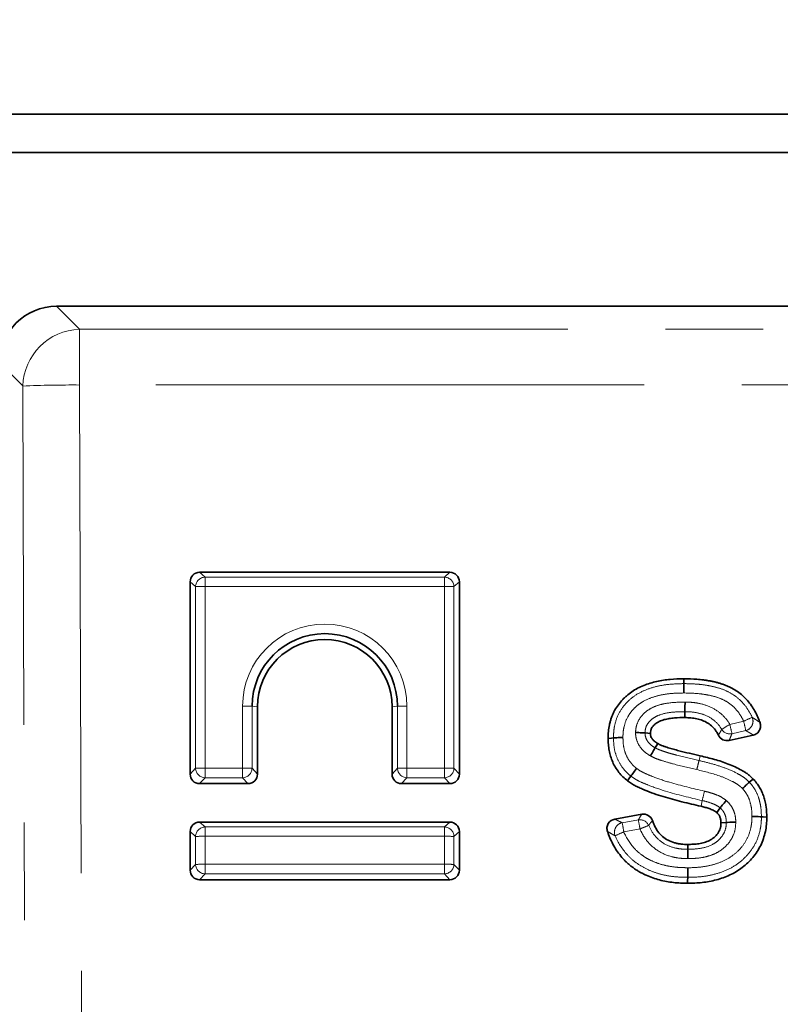
# Model space of a CAD drawing. Units: millimetres. Extents: x 8 to 418, y -69 to 291.
# Drawn here: x 45 to 55, y 232 to 245 of the extents above; entities that cross this region are included whole.
import ezdxf

# ---------------------------------------------------------------- set-up
doc = ezdxf.new("R2010")
doc.units = ezdxf.units.MM
doc.linetypes.add('PHANTOM', pattern=[12.7, 6.35, -1.27, 1.27, -1.27, 1.27, -1.27])
doc.layers.add('FORMAT', color=7, linetype='Continuous')
doc.styles.add('SLDTEXTSTYLE1', font='TXT', dxfattribs={"width": 0.7})
doc.dimstyles.new('SLDDIMSTYLE0', dxfattribs={"dimtxt": 2.90835, "dimasz": 2.90835, "dimexe": 0, "dimexo": 0.0625, "dimgap": 0.727087, "dimtad": 2, "dimdec": 1, "dimlfac": 4, "dimrnd": 1e-09, "dimzin": 12, "dimdsep": 46, "dimtxsty": 'SLDTEXTSTYLE1', "dimsah": 1, "dimcen": 0.09, "dimadec": 0, "dimazin": 3, "dimtfac": 1, "dimtdec": 1, "dimtofl": 0, "dimtmove": 0, "dimatfit": 3, "dimfxl": 1, "dimfrac": 2, "dimtolj": 1, "dimtzin": 12, "dimarcsym": 0})

# ---------------------------------------------------------------- blocks, each defined once
blk = doc.blocks.new('_D')
at = {"layer": 'FORMAT', "transparency": 16777216}
for p, q in [((38.111, 244.056), (38.111, 261.056)), ((288.111, 244.056), (288.111, 261.056)), ((38.111, 260.056), (288.111, 260.056))]:
    blk.add_line(p, q, dxfattribs=at)
for points in [[(38.111, 260.056), (41.02, 259.609), (41.02, 260.503)], [(288.111, 260.056), (285.203, 260.503), (285.203, 259.609)]]:
    blk.add_solid(points, dxfattribs=at)
at = {"layer": 'FORMAT', "transparency": 16777216, "insert": (165.116, 264.149), "char_height": 3.175, "attachment_point": 1, "style": 'SLDTEXTSTYLE1'}
blk.add_mtext('1000', dxfattribs=at)

msp = doc.modelspace()

# ---------------------------------------------------------------- linework, layer by layer
at = {"color": 7, "linetype": 'Continuous', "lineweight": 35}
for p, q in [((38.111, 244.056), (288.111, 244.056)), ((288.111, 243.556), (38.111, 243.556)), ((45.1, 241.556), (93.844, 241.556)), ((50.213, 238.096), (46.959, 238.096)), ((46.836, 237.973), (46.836, 235.47)), ((50.336, 235.47), (50.336, 237.973)), ((47.711, 235.47), (47.711, 236.346)), ((49.461, 236.346), (49.461, 235.47)), ((53.269, 236.283), (53.268, 236.206)), ((52.75, 236.008), (52.82, 236.001)), ((54.157, 235.979), (53.843, 235.909)), ((52.882, 235.813), (52.917, 235.867)), ((46.959, 235.347), (47.588, 235.347)), ((49.584, 235.347), (50.213, 235.347)), ((53.727, 235.031), (53.682, 234.971)), ((52.357, 234.886), (52.708, 234.948)), ((50.213, 234.847), (46.959, 234.847)), ((53.807, 234.843), (53.737, 234.836)), ((46.836, 234.724), (46.836, 234.22)), ((50.336, 234.22), (50.336, 234.724)), ((53.305, 234.492), (53.306, 234.555)), ((46.959, 234.097), (50.213, 234.097))]:
    msp.add_line(p, q, dxfattribs=at)
at = {"color": 8, "linetype": 'PHANTOM', "lineweight": 18}
for p, q in [((45.1, 241.556), (45.398, 241.258)), ((45.398, 241.258), (91.835, 241.258)), ((45.398, 240.532), (45.398, 241.258)), ((44.66, 240.519), (44.361, 240.817)), ((44.751, 210.712), (44.66, 240.519)), ((90.838, 240.532), (45.398, 240.532)), ((45.398, 240.532), (45.49, 210.725)), ((46.959, 238.096), (47.029, 238.033)), ((50.143, 238.033), (50.213, 238.096)), ((46.906, 237.91), (46.836, 237.973)), ((47.029, 238.033), (50.143, 238.033)), ((47.029, 237.912), (47.029, 238.033)), ((50.143, 237.912), (50.143, 238.033)), ((50.336, 237.973), (50.266, 237.91)), ((46.906, 235.547), (46.906, 237.91)), ((50.143, 237.912), (47.029, 237.912)), ((47.029, 237.912), (47.029, 235.548)), ((50.143, 235.548), (50.143, 237.912)), ((50.266, 237.91), (50.266, 235.547)), ((47.518, 235.548), (47.518, 236.355)), ((47.641, 236.353), (47.711, 236.346)), ((47.641, 236.353), (47.641, 235.547)), ((49.531, 236.353), (49.461, 236.346)), ((49.531, 235.547), (49.531, 236.353)), ((49.654, 236.355), (49.654, 235.548)), ((53.852, 236.118), (54.033, 236.158)), ((54.06, 236.036), (53.879, 235.996)), ((53.452, 235.647), (53.468, 235.708)), ((46.836, 235.47), (46.906, 235.547)), ((47.029, 235.548), (47.029, 235.423)), ((47.029, 235.548), (47.518, 235.548)), ((47.518, 235.548), (47.518, 235.423)), ((47.641, 235.547), (47.711, 235.47)), ((49.461, 235.47), (49.531, 235.547)), ((49.654, 235.423), (49.654, 235.548)), ((49.654, 235.548), (50.143, 235.548)), ((50.143, 235.423), (50.143, 235.548)), ((50.266, 235.547), (50.336, 235.47)), ((47.029, 235.423), (46.959, 235.347)), ((47.518, 235.423), (47.029, 235.423)), ((47.588, 235.347), (47.518, 235.423)), ((49.654, 235.423), (49.584, 235.347)), ((50.143, 235.423), (49.654, 235.423)), ((50.213, 235.347), (50.143, 235.423)), ((53.494, 235.127), (53.478, 235.052)), ((46.959, 234.847), (47.029, 234.784)), ((47.029, 234.784), (50.143, 234.784)), ((47.029, 234.784), (47.029, 234.662)), ((50.143, 234.784), (50.213, 234.847)), ((50.143, 234.662), (50.143, 234.784)), ((52.452, 234.839), (52.663, 234.876)), ((52.685, 234.757), (52.474, 234.719)), ((46.906, 234.661), (46.836, 234.724)), ((46.906, 234.297), (46.906, 234.661)), ((50.143, 234.662), (47.029, 234.662)), ((47.029, 234.662), (47.029, 234.299)), ((50.143, 234.299), (50.143, 234.662)), ((50.336, 234.724), (50.266, 234.661)), ((50.266, 234.661), (50.266, 234.297)), ((46.836, 234.22), (46.906, 234.297)), ((47.029, 234.174), (47.029, 234.299)), ((47.029, 234.299), (50.143, 234.299)), ((50.143, 234.299), (50.143, 234.174)), ((50.266, 234.297), (50.336, 234.22)), ((47.029, 234.174), (46.959, 234.097)), ((50.143, 234.174), (47.029, 234.174)), ((50.213, 234.097), (50.143, 234.174))]:
    msp.add_line(p, q, dxfattribs=at)
at = {"color": 7, "linetype": 'Continuous', "lineweight": 35, "flags": 128}
for points in [[(53.254, 236.648), (53.254, 236.671), (53.254, 236.711)], [(52.34, 235.943), (52.314, 235.94), (52.27, 235.936)], [(52.565, 235.444), (52.549, 235.421), (52.522, 235.382)], [(54.106, 235.365), (54.121, 235.377), (54.157, 235.407)], [(54.263, 234.916), (54.284, 234.914), (54.333, 234.909)], [(53.305, 234.128), (53.305, 234.119), (53.304, 234.09), (53.304, 234.051)]]:
    msp.add_lwpolyline(points, dxfattribs=at)
at = {"color": 8, "linetype": 'PHANTOM', "lineweight": 18}
for centre, radius, start, end in [((45.425, 240.492), 0.766, 91.9981, 178.0019), ((45.301, 225.169), 15.363, 89.6376, 92.3929), ((47.033, 237.906), 0.127, 91.8791, 178.1122), ((50.139, 237.906), 0.127, 1.8878, 88.1209), ((47.005, 235.352), 2.56, 89.4613, 92.2167), ((50.167, 235.352), 2.56, 87.7833, 90.5387), ((48.586, 236.355), 1.068, 0.0063, 179.9937), ((47.542, 233.795), 2.56, 87.7833, 90.5387), ((49.63, 233.795), 2.56, 89.4613, 92.2167), ((55.237, 233.663), 2.771, 113.2255, 115.7558), ((54.026, 236.16), 0.128, 285.3435, 22.5311), ((55.383, 233.48), 3.049, 120.135, 122.4654), ((53.855, 236.121), 0.128, 212.0738, 281.1432), ((41.872, 233.41), 12.283, 12.1534, 12.7358), ((42.052, 233.45), 12.283, 12.1534, 12.7358), ((47.005, 232.988), 2.56, 89.4613, 92.2167), ((47.034, 235.551), 0.128, 182.1171, 267.8916), ((47.542, 232.988), 2.56, 87.7833, 90.5387), ((47.513, 235.551), 0.128, 272.1084, 357.8829), ((49.63, 232.988), 2.56, 89.4613, 92.2167), ((49.659, 235.551), 0.128, 182.1171, 267.8916), ((50.167, 232.988), 2.56, 87.7833, 90.5387), ((50.138, 235.551), 0.128, 272.1084, 357.8829), ((64.872, 232.541), 11.668, 166.5828, 167.1958), ((47.033, 234.656), 0.127, 91.8791, 178.1122), ((50.139, 234.656), 0.127, 1.8878, 88.1209), ((52.48, 234.714), 0.128, 102.6552, 200.6682), ((38.79, 232.31), 13.895, 9.9871, 10.4873), ((52.682, 234.75), 0.127, 24.6748, 98.6878), ((39, 232.347), 13.895, 9.9871, 10.4873), ((53.786, 232.257), 2.732, 111.2067, 113.774), ((47.005, 232.102), 2.56, 89.4613, 92.2167), ((50.167, 232.102), 2.56, 87.7833, 90.5387), ((53.573, 232.099), 2.841, 112.7589, 115.256), ((47.005, 231.738), 2.56, 89.4613, 92.2167), ((47.034, 234.301), 0.128, 182.1171, 267.8916), ((50.167, 231.738), 2.56, 87.7833, 90.5387), ((50.138, 234.301), 0.128, 272.1084, 357.8829)]:
    msp.add_arc(centre, radius, start, end, dxfattribs=at)
at = {"color": 7, "linetype": 'Continuous', "lineweight": 35}
for centre, radius, start, end in [((48.586, 236.353), 0.945, 0.0063, 179.9937), ((48.586, 236.346), 0.875, 0.0066, 179.9934)]:
    msp.add_arc(centre, radius, start, end, dxfattribs=at)
for centre, major_axis, ratio, start_param, end_param in [((45.123, 240.794), (0.547, -0.547), 0.970288, 2.371274, 3.911912), ((46.963, 237.969), (0.0913, -0.0909), 0.970287, 2.368749, 3.909387), ((50.209, 237.969), (0.0913, 0.0909), 0.970287, 5.515391, 7.056029), ((46.963, 235.474), (0.0913, 0.0909), 0.970287, 2.373798, 3.914436), ((47.584, 235.474), (0.0913, -0.0909), 0.970287, 5.510342, 7.05098), ((49.588, 235.474), (0.0913, 0.0909), 0.970287, 2.373798, 3.914436), ((50.209, 235.474), (0.0913, -0.0909), 0.970287, 5.510342, 7.05098), ((46.963, 234.72), (0.0913, -0.0909), 0.970287, 2.368749, 3.909387), ((50.209, 234.72), (0.0913, 0.0909), 0.970287, 5.515391, 7.056029), ((46.963, 234.224), (0.0913, 0.0909), 0.970287, 2.373798, 3.914436), ((50.209, 234.224), (0.0913, -0.0909), 0.970287, 5.510342, 7.05098)]:
    msp.add_ellipse(centre, major_axis=major_axis, ratio=ratio, start_param=start_param, end_param=end_param, dxfattribs=at)
for points, knots in [([(52.27, 235.936), (52.27, 235.966), (52.271, 235.995), (52.277, 236.054), (52.281, 236.083), (52.29, 236.126), (52.294, 236.141), (52.302, 236.169), (52.306, 236.183), (52.316, 236.211), (52.321, 236.225), (52.332, 236.252), (52.338, 236.266), (52.358, 236.305), (52.374, 236.331), (52.407, 236.379), (52.425, 236.403), (52.455, 236.435), (52.465, 236.446), (52.486, 236.467), (52.496, 236.477), (52.53, 236.506), (52.553, 236.525), (52.626, 236.575), (52.679, 236.602), (52.761, 236.635), (52.789, 236.645), (52.845, 236.662), (52.874, 236.67), (52.931, 236.683), (52.96, 236.688), (53.019, 236.697), (53.048, 236.7), (53.136, 236.708), (53.195, 236.709), (53.254, 236.711)], [0, 0, 0, 0, 0.0625, 0.0625, 0.125, 0.125, 0.15625, 0.15625, 0.1875, 0.1875, 0.21875, 0.21875, 0.25, 0.25, 0.3125, 0.3125, 0.375, 0.375, 0.40625, 0.40625, 0.4375, 0.4375, 0.5, 0.5, 0.625, 0.625, 0.6875, 0.6875, 0.75, 0.75, 0.8125, 0.8125, 0.875, 0.875, 1, 1, 1, 1]), ([(53.254, 236.711), (53.311, 236.71), (53.369, 236.709), (53.454, 236.702), (53.483, 236.699), (53.525, 236.694), (53.539, 236.691), (53.568, 236.687), (53.582, 236.685), (53.61, 236.679), (53.624, 236.677), (53.652, 236.671), (53.666, 236.667), (53.694, 236.66), (53.707, 236.656), (53.735, 236.648), (53.748, 236.643), (53.776, 236.634), (53.789, 236.629), (53.816, 236.619), (53.829, 236.613), (53.868, 236.595), (53.893, 236.581), (53.942, 236.552), (53.966, 236.536), (54.01, 236.5), (54.032, 236.48), (54.071, 236.439), (54.09, 236.418), (54.126, 236.373), (54.142, 236.349), (54.187, 236.276), (54.212, 236.224), (54.238, 236.162), (54.241, 236.152), (54.245, 236.143)], [0, 0, 0, 0, 0.125, 0.125, 0.1875, 0.1875, 0.21875, 0.21875, 0.25, 0.25, 0.28125, 0.28125, 0.3125, 0.3125, 0.34375, 0.34375, 0.375, 0.375, 0.40625, 0.40625, 0.4375, 0.4375, 0.5, 0.5, 0.5625, 0.5625, 0.625, 0.625, 0.6875, 0.6875, 0.75, 0.75, 0.875, 0.875, 0.8973749, 0.8973749, 0.8973749, 0.8973749]), ([(53.254, 236.648), (53.254, 236.643), (53.254, 236.628), (53.254, 236.584), (53.254, 236.555), (53.254, 236.526)], [0, 0, 0, 0, 0.5, 0.5, 1, 1, 1, 1]), ([(53.269, 236.283), (53.269, 236.289), (53.269, 236.304), (53.269, 236.35), (53.27, 236.379), (53.27, 236.408)], [0, 0, 0, 0, 0.5, 0.5, 1, 1, 1, 1]), ([(53.268, 236.206), (53.223, 236.206), (53.178, 236.205), (53.11, 236.199), (53.088, 236.196), (53.043, 236.189), (53.021, 236.185), (52.977, 236.173), (52.956, 236.165), (52.925, 236.151), (52.915, 236.145), (52.896, 236.133), (52.887, 236.127), (52.869, 236.112), (52.861, 236.104), (52.847, 236.086), (52.841, 236.077), (52.833, 236.062), (52.83, 236.057), (52.826, 236.046), (52.825, 236.041), (52.822, 236.024), (52.821, 236.013), (52.82, 236.001)], [0, 0, 0, 0, 0.25, 0.25, 0.375, 0.375, 0.5, 0.5, 0.625, 0.625, 0.6875, 0.6875, 0.75, 0.75, 0.8125, 0.8125, 0.875, 0.875, 0.90625, 0.90625, 0.9375, 0.9375, 1, 1, 1, 1]), ([(53.704, 235.977), (53.696, 235.994), (53.687, 236.011), (53.662, 236.048), (53.645, 236.069), (53.608, 236.105), (53.588, 236.121), (53.544, 236.148), (53.521, 236.159), (53.472, 236.178), (53.448, 236.185), (53.41, 236.194), (53.397, 236.196), (53.372, 236.2), (53.359, 236.201), (53.32, 236.205), (53.294, 236.205), (53.268, 236.206)], [0.1573381, 0.1573381, 0.1573381, 0.1573381, 0.25, 0.25, 0.375, 0.375, 0.5, 0.5, 0.625, 0.625, 0.75, 0.75, 0.8125, 0.8125, 0.875, 0.875, 1, 1, 1, 1]), ([(54.245, 236.143), (54.251, 236.126), (54.254, 236.109), (54.252, 236.073), (54.247, 236.056), (54.23, 236.025), (54.219, 236.012), (54.19, 235.99), (54.174, 235.983), (54.157, 235.979)], [0, 0, 0, 0, 0.25, 0.25, 0.5, 0.5, 0.75, 0.75, 1, 1, 1, 1]), ([(52.522, 235.382), (52.502, 235.399), (52.482, 235.416), (52.445, 235.453), (52.427, 235.473), (52.395, 235.514), (52.38, 235.536), (52.352, 235.581), (52.34, 235.604), (52.319, 235.652), (52.31, 235.677), (52.295, 235.728), (52.288, 235.753), (52.279, 235.805), (52.275, 235.831), (52.271, 235.883), (52.27, 235.91), (52.27, 235.936)], [0, 0, 0, 0, 0.125, 0.125, 0.25, 0.25, 0.375, 0.375, 0.5, 0.5, 0.625, 0.625, 0.75, 0.75, 0.875, 0.875, 1, 1, 1, 1]), ([(52.34, 235.943), (52.345, 235.944), (52.36, 235.944), (52.405, 235.945), (52.434, 235.945), (52.463, 235.945)], [0, 0, 0, 0, 0.5, 0.5, 1, 1, 1, 1]), ([(52.75, 236.008), (52.745, 236.009), (52.729, 236.009), (52.684, 236.01), (52.655, 236.01), (52.626, 236.01)], [0, 0, 0, 0, 0.5, 0.5, 1, 1, 1, 1]), ([(52.82, 236.001), (52.82, 235.994), (52.821, 235.987), (52.822, 235.976), (52.823, 235.972), (52.825, 235.965), (52.826, 235.962), (52.829, 235.952), (52.833, 235.945), (52.84, 235.933), (52.845, 235.927), (52.854, 235.915), (52.859, 235.91), (52.869, 235.9), (52.874, 235.895), (52.892, 235.882), (52.904, 235.874), (52.917, 235.867)], [0, 0, 0, 0, 0.125, 0.125, 0.1875, 0.1875, 0.25, 0.25, 0.375, 0.375, 0.5, 0.5, 0.625, 0.625, 0.75, 0.75, 1, 1, 1, 1]), ([(53.843, 235.909), (53.815, 235.903), (53.786, 235.906), (53.736, 235.931), (53.716, 235.951), (53.704, 235.977)], [0, 0, 0, 0, 0.5, 0.5, 1, 1, 1, 1]), ([(52.882, 235.813), (52.879, 235.809), (52.872, 235.796), (52.849, 235.758), (52.835, 235.733), (52.82, 235.708)], [0, 0, 0, 0, 0.5, 0.5, 1, 1, 1, 1]), ([(52.917, 235.867), (52.922, 235.864), (52.927, 235.861), (52.938, 235.855), (52.943, 235.853), (52.96, 235.845), (52.971, 235.841), (52.988, 235.835), (52.993, 235.833), (53.005, 235.829), (53.01, 235.827), (53.027, 235.822), (53.039, 235.818), (53.062, 235.811), (53.073, 235.808), (53.096, 235.801), (53.108, 235.798), (53.142, 235.788), (53.165, 235.781), (53.235, 235.763), (53.281, 235.752), (53.374, 235.73), (53.421, 235.719), (53.468, 235.708)], [0, 0, 0, 0, 0.03125, 0.03125, 0.0625, 0.0625, 0.125, 0.125, 0.15625, 0.15625, 0.1875, 0.1875, 0.25, 0.25, 0.3125, 0.3125, 0.375, 0.375, 0.5, 0.5, 0.75, 0.75, 1, 1, 1, 1]), ([(53.468, 235.708), (53.529, 235.693), (53.591, 235.679), (53.683, 235.653), (53.713, 235.644), (53.774, 235.624), (53.803, 235.613), (53.863, 235.59), (53.892, 235.578), (53.95, 235.551), (53.978, 235.537), (54.019, 235.513), (54.033, 235.505), (54.06, 235.488), (54.073, 235.479), (54.092, 235.465), (54.098, 235.46), (54.111, 235.45), (54.117, 235.445), (54.134, 235.429), (54.146, 235.418), (54.157, 235.407)], [0, 0, 0, 0, 0.25, 0.25, 0.375, 0.375, 0.5, 0.5, 0.625, 0.625, 0.75, 0.75, 0.8125, 0.8125, 0.875, 0.875, 0.90625, 0.90625, 0.9375, 0.9375, 1, 1, 1, 1]), ([(52.565, 235.444), (52.568, 235.449), (52.578, 235.462), (52.605, 235.498), (52.623, 235.521), (52.641, 235.544)], [0, 0, 0, 0, 0.5, 0.5, 1, 1, 1, 1]), ([(54.157, 235.407), (54.172, 235.39), (54.187, 235.373), (54.215, 235.337), (54.227, 235.318), (54.25, 235.279), (54.26, 235.259), (54.274, 235.229), (54.279, 235.218), (54.287, 235.197), (54.291, 235.187), (54.298, 235.165), (54.301, 235.154), (54.306, 235.133), (54.309, 235.122), (54.314, 235.1), (54.317, 235.089), (54.321, 235.066), (54.323, 235.055), (54.331, 235), (54.332, 234.954), (54.333, 234.909)], [0, 0, 0, 0, 0.125, 0.125, 0.25, 0.25, 0.375, 0.375, 0.4375, 0.4375, 0.5, 0.5, 0.5625, 0.5625, 0.625, 0.625, 0.6875, 0.6875, 0.75, 0.75, 1, 1, 1, 1]), ([(53.478, 235.052), (53.395, 235.071), (53.313, 235.09), (53.148, 235.132), (53.067, 235.154), (52.945, 235.191), (52.905, 235.204), (52.825, 235.232), (52.785, 235.247), (52.726, 235.271), (52.707, 235.279), (52.668, 235.297), (52.649, 235.306), (52.621, 235.32), (52.611, 235.325), (52.593, 235.335), (52.584, 235.341), (52.557, 235.358), (52.54, 235.37), (52.522, 235.382)], [0, 0, 0, 0, 0.25, 0.25, 0.5, 0.5, 0.625, 0.625, 0.75, 0.75, 0.8125, 0.8125, 0.875, 0.875, 0.90625, 0.90625, 0.9375, 0.9375, 1, 1, 1, 1]), ([(54.106, 235.365), (54.103, 235.362), (54.092, 235.352), (54.059, 235.322), (54.038, 235.302), (54.017, 235.282)], [0, 0, 0, 0, 0.5, 0.5, 1, 1, 1, 1]), ([(53.682, 234.971), (53.674, 234.976), (53.667, 234.982), (53.652, 234.992), (53.644, 234.997), (53.627, 235.005), (53.619, 235.009), (53.602, 235.016), (53.593, 235.019), (53.576, 235.025), (53.567, 235.028), (53.549, 235.034), (53.54, 235.036), (53.514, 235.043), (53.496, 235.048), (53.478, 235.052)], [0, 0, 0, 0, 0.125, 0.125, 0.25, 0.25, 0.375, 0.375, 0.5, 0.5, 0.625, 0.625, 0.75, 0.75, 1, 1, 1, 1]), ([(53.727, 235.031), (53.731, 235.036), (53.74, 235.048), (53.769, 235.083), (53.788, 235.105), (53.807, 235.128)], [0, 0, 0, 0, 0.5, 0.5, 1, 1, 1, 1]), ([(52.262, 234.725), (52.256, 234.742), (52.254, 234.76), (52.257, 234.795), (52.263, 234.812), (52.29, 234.858), (52.322, 234.879), (52.357, 234.886)], [0, 0, 0, 0, 0.25, 0.25, 0.5, 0.5, 1, 1, 1, 1]), ([(52.708, 234.948), (52.737, 234.953), (52.767, 234.948), (52.817, 234.918), (52.837, 234.894), (52.846, 234.866)], [0, 0, 0, 0, 0.5, 0.5, 1, 1, 1, 1]), ([(54.333, 234.909), (54.333, 234.878), (54.332, 234.847), (54.326, 234.784), (54.321, 234.753), (54.308, 234.692), (54.299, 234.661), (54.279, 234.602), (54.268, 234.572), (54.226, 234.488), (54.191, 234.435), (54.111, 234.339), (54.065, 234.295), (53.99, 234.238), (53.964, 234.22), (53.911, 234.187), (53.883, 234.172), (53.826, 234.145), (53.797, 234.134), (53.738, 234.113), (53.708, 234.103), (53.647, 234.087), (53.616, 234.081), (53.555, 234.069), (53.524, 234.064), (53.461, 234.057), (53.43, 234.055), (53.367, 234.052), (53.336, 234.051), (53.304, 234.051)], [0, 0, 0, 0, 0.0625, 0.0625, 0.125, 0.125, 0.1875, 0.1875, 0.25, 0.25, 0.375, 0.375, 0.5, 0.5, 0.5625, 0.5625, 0.625, 0.625, 0.6875, 0.6875, 0.75, 0.75, 0.8125, 0.8125, 0.875, 0.875, 0.9375, 0.9375, 1, 1, 1, 1]), ([(53.737, 234.836), (53.737, 234.849), (53.736, 234.861), (53.733, 234.88), (53.732, 234.886), (53.729, 234.898), (53.727, 234.904), (53.72, 234.922), (53.715, 234.933), (53.705, 234.946), (53.703, 234.948), (53.699, 234.953), (53.697, 234.955), (53.691, 234.962), (53.686, 234.967), (53.682, 234.971)], [0, 0, 0, 0, 0.25, 0.25, 0.375, 0.375, 0.5, 0.5, 0.75, 0.75, 0.8125, 0.8125, 0.875, 0.875, 1, 1, 1, 1]), ([(54.263, 234.916), (54.258, 234.917), (54.243, 234.917), (54.198, 234.918), (54.169, 234.918), (54.14, 234.918)], [0, 0, 0, 0, 0.5, 0.5, 1, 1, 1, 1]), ([(52.846, 234.866), (52.849, 234.858), (52.852, 234.849), (52.86, 234.827), (52.866, 234.814), (52.886, 234.774), (52.9, 234.749), (52.935, 234.702), (52.955, 234.68), (53, 234.642), (53.024, 234.625), (53.076, 234.598), (53.104, 234.587), (53.146, 234.574), (53.16, 234.57), (53.189, 234.565), (53.203, 234.562), (53.247, 234.557), (53.276, 234.556), (53.306, 234.555)], [0.1499563, 0.1499563, 0.1499563, 0.1499563, 0.1875, 0.1875, 0.25, 0.25, 0.375, 0.375, 0.5, 0.5, 0.625, 0.625, 0.75, 0.75, 0.8125, 0.8125, 0.875, 0.875, 1, 1, 1, 1]), ([(53.306, 234.555), (53.33, 234.556), (53.354, 234.557), (53.402, 234.56), (53.426, 234.562), (53.473, 234.569), (53.497, 234.574), (53.543, 234.588), (53.566, 234.597), (53.609, 234.618), (53.629, 234.632), (53.666, 234.663), (53.682, 234.68), (53.71, 234.72), (53.721, 234.742), (53.729, 234.771), (53.731, 234.776), (53.733, 234.788), (53.734, 234.794), (53.736, 234.812), (53.736, 234.824), (53.737, 234.836)], [0, 0, 0, 0, 0.125, 0.125, 0.25, 0.25, 0.375, 0.375, 0.5, 0.5, 0.625, 0.625, 0.75, 0.75, 0.875, 0.875, 0.90625, 0.90625, 0.9375, 0.9375, 1, 1, 1, 1]), ([(53.807, 234.843), (53.812, 234.843), (53.828, 234.844), (53.873, 234.844), (53.901, 234.844), (53.93, 234.844)], [0, 0, 0, 0, 0.5, 0.5, 1, 1, 1, 1]), ([(53.304, 234.051), (53.243, 234.052), (53.181, 234.054), (53.089, 234.064), (53.059, 234.069), (52.998, 234.08), (52.968, 234.086), (52.908, 234.102), (52.879, 234.111), (52.82, 234.131), (52.792, 234.143), (52.75, 234.162), (52.736, 234.169), (52.708, 234.183), (52.695, 234.19), (52.668, 234.205), (52.655, 234.213), (52.629, 234.23), (52.616, 234.238), (52.591, 234.256), (52.579, 234.266), (52.555, 234.285), (52.543, 234.295), (52.52, 234.315), (52.508, 234.325), (52.486, 234.347), (52.476, 234.358), (52.424, 234.416), (52.387, 234.465), (52.34, 234.545), (52.325, 234.572), (52.299, 234.628), (52.287, 234.656), (52.271, 234.698), (52.266, 234.712), (52.262, 234.725)], [0, 0, 0, 0, 0.125, 0.125, 0.1875, 0.1875, 0.25, 0.25, 0.3125, 0.3125, 0.375, 0.375, 0.40625, 0.40625, 0.4375, 0.4375, 0.46875, 0.46875, 0.5, 0.5, 0.53125, 0.53125, 0.5625, 0.5625, 0.59375, 0.59375, 0.625, 0.625, 0.75, 0.75, 0.8125, 0.8125, 0.875, 0.875, 0.9039358, 0.9039358, 0.9039358, 0.9039358]), ([(53.305, 234.492), (53.305, 234.488), (53.305, 234.473), (53.305, 234.429), (53.305, 234.4), (53.305, 234.371)], [0, 0, 0, 0, 0.5, 0.5, 1, 1, 1, 1]), ([(53.305, 234.128), (53.305, 234.133), (53.305, 234.149), (53.305, 234.195), (53.305, 234.224), (53.305, 234.253)], [0, 0, 0, 0, 0.5, 0.5, 1, 1, 1, 1])]:
    msp.add_open_spline(points, degree=3, knots=knots, dxfattribs=at)
at = {"color": 8, "linetype": 'PHANTOM', "lineweight": 18}
for points, knots in [([(52.34, 235.943), (52.34, 235.97), (52.341, 235.998), (52.346, 236.052), (52.35, 236.079), (52.367, 236.159), (52.385, 236.211), (52.435, 236.307), (52.466, 236.352), (52.541, 236.432), (52.582, 236.468), (52.674, 236.528), (52.722, 236.552), (52.824, 236.591), (52.877, 236.606), (52.983, 236.629), (53.037, 236.636), (53.145, 236.645), (53.2, 236.646), (53.254, 236.648)], [0, 0, 0, 0, 0.0625, 0.0625, 0.125, 0.125, 0.25, 0.25, 0.375, 0.375, 0.5, 0.5, 0.625, 0.625, 0.75, 0.75, 0.875, 0.875, 1, 1, 1, 1]), ([(53.254, 236.648), (53.298, 236.647), (53.342, 236.646), (53.43, 236.641), (53.474, 236.637), (53.56, 236.625), (53.603, 236.617), (53.688, 236.597), (53.731, 236.584), (53.814, 236.552), (53.853, 236.531), (53.929, 236.484), (53.963, 236.456), (54.025, 236.394), (54.054, 236.36), (54.104, 236.287), (54.125, 236.249), (54.144, 236.209)], [0, 0, 0, 0, 0.125, 0.125, 0.25, 0.25, 0.375, 0.375, 0.5, 0.5, 0.625, 0.625, 0.75, 0.75, 0.875, 0.875, 1, 1, 1, 1]), ([(53.254, 236.526), (53.208, 236.525), (53.161, 236.524), (53.069, 236.518), (53.023, 236.512), (52.932, 236.495), (52.887, 236.483), (52.799, 236.453), (52.757, 236.434), (52.697, 236.398), (52.678, 236.385), (52.641, 236.357), (52.624, 236.341), (52.591, 236.308), (52.576, 236.291), (52.548, 236.254), (52.536, 236.234), (52.502, 236.173), (52.487, 236.129), (52.472, 236.061), (52.468, 236.038), (52.464, 235.992), (52.463, 235.968), (52.463, 235.945)], [0, 0, 0, 0, 0.125, 0.125, 0.25, 0.25, 0.375, 0.375, 0.5, 0.5, 0.5625, 0.5625, 0.625, 0.625, 0.6875, 0.6875, 0.75, 0.75, 0.875, 0.875, 0.9375, 0.9375, 1, 1, 1, 1]), ([(54.033, 236.158), (54.016, 236.193), (53.998, 236.226), (53.954, 236.289), (53.929, 236.319), (53.875, 236.372), (53.844, 236.395), (53.777, 236.434), (53.742, 236.45), (53.669, 236.476), (53.632, 236.486), (53.558, 236.502), (53.52, 236.508), (53.407, 236.523), (53.331, 236.525), (53.254, 236.526)], [0, 0, 0, 0, 0.125, 0.125, 0.25, 0.25, 0.375, 0.375, 0.5, 0.5, 0.625, 0.625, 0.75, 0.75, 1, 1, 1, 1]), ([(52.626, 236.01), (52.628, 236.028), (52.629, 236.046), (52.634, 236.081), (52.638, 236.098), (52.654, 236.148), (52.671, 236.18), (52.712, 236.237), (52.737, 236.263), (52.793, 236.307), (52.823, 236.325), (52.888, 236.355), (52.922, 236.367), (52.99, 236.385), (53.024, 236.391), (53.128, 236.405), (53.199, 236.407), (53.27, 236.408)], [0, 0, 0, 0, 0.0625, 0.0625, 0.125, 0.125, 0.25, 0.25, 0.375, 0.375, 0.5, 0.5, 0.625, 0.625, 0.75, 0.75, 1, 1, 1, 1]), ([(53.27, 236.408), (53.298, 236.407), (53.327, 236.406), (53.384, 236.402), (53.412, 236.398), (53.495, 236.383), (53.55, 236.366), (53.654, 236.318), (53.702, 236.288), (53.787, 236.212), (53.823, 236.167), (53.852, 236.118)], [0, 0, 0, 0, 0.125, 0.125, 0.25, 0.25, 0.5, 0.5, 0.75, 0.75, 1, 1, 1, 1]), ([(53.269, 236.283), (53.215, 236.282), (53.16, 236.281), (53.052, 236.27), (52.999, 236.261), (52.921, 236.234), (52.896, 236.222), (52.849, 236.194), (52.828, 236.177), (52.791, 236.137), (52.775, 236.114), (52.76, 236.076), (52.756, 236.063), (52.752, 236.036), (52.751, 236.022), (52.75, 236.008)], [0, 0, 0, 0, 0.25, 0.25, 0.5, 0.5, 0.625, 0.625, 0.75, 0.75, 0.875, 0.875, 0.9375, 0.9375, 1, 1, 1, 1]), ([(53.747, 236.053), (53.723, 236.093), (53.693, 236.13), (53.623, 236.19), (53.583, 236.215), (53.497, 236.252), (53.453, 236.264), (53.362, 236.28), (53.315, 236.282), (53.269, 236.283)], [0, 0, 0, 0, 0.25, 0.25, 0.5, 0.5, 0.75, 0.75, 1, 1, 1, 1]), ([(54.144, 236.209), (54.159, 236.199), (54.174, 236.19), (54.189, 236.18), (54.208, 236.168), (54.227, 236.155), (54.245, 236.143)], [0, 0, 0, 0, 0.000716165, 0.000716165, 0.000716165, 0.001654216, 0.001654216, 0.001654216, 0.001654216]), ([(53.704, 235.977), (53.705, 235.979), (53.706, 235.981), (53.707, 235.983), (53.718, 236), (53.728, 236.018), (53.738, 236.036), (53.741, 236.042), (53.744, 236.047), (53.747, 236.053)], [0, 0, 0, 0, 0.000122165, 0.000122165, 0.000122165, 0.001263869, 0.001263869, 0.001263869, 0.001619844, 0.001619844, 0.001619844, 0.001619844]), ([(54.157, 235.979), (54.139, 235.99), (54.121, 236.001), (54.103, 236.012), (54.089, 236.02), (54.074, 236.028), (54.06, 236.036)], [0, 0, 0, 0, 0.000933692, 0.000933692, 0.000933692, 0.001645801, 0.001645801, 0.001645801, 0.001645801]), ([(52.565, 235.444), (52.547, 235.46), (52.529, 235.475), (52.496, 235.508), (52.48, 235.526), (52.437, 235.582), (52.411, 235.623), (52.374, 235.709), (52.36, 235.755), (52.343, 235.848), (52.341, 235.896), (52.34, 235.943)], [0, 0, 0, 0, 0.125, 0.125, 0.25, 0.25, 0.5, 0.5, 0.75, 0.75, 1, 1, 1, 1]), ([(52.463, 235.945), (52.464, 235.907), (52.465, 235.869), (52.478, 235.794), (52.489, 235.757), (52.517, 235.687), (52.538, 235.654), (52.573, 235.609), (52.585, 235.595), (52.612, 235.568), (52.626, 235.556), (52.641, 235.544)], [0, 0, 0, 0, 0.25, 0.25, 0.5, 0.5, 0.75, 0.75, 0.875, 0.875, 1, 1, 1, 1]), ([(52.82, 235.708), (52.794, 235.724), (52.767, 235.741), (52.719, 235.783), (52.699, 235.807), (52.663, 235.859), (52.649, 235.887), (52.636, 235.932), (52.633, 235.948), (52.628, 235.979), (52.627, 235.995), (52.626, 236.01)], [0, 0, 0, 0, 0.25, 0.25, 0.5, 0.5, 0.75, 0.75, 0.875, 0.875, 1, 1, 1, 1]), ([(52.75, 236.008), (52.751, 235.988), (52.753, 235.967), (52.766, 235.927), (52.776, 235.909), (52.8, 235.876), (52.815, 235.861), (52.846, 235.834), (52.864, 235.824), (52.882, 235.813)], [0, 0, 0, 0, 0.25, 0.25, 0.5, 0.5, 0.75, 0.75, 1, 1, 1, 1]), ([(53.879, 235.996), (53.877, 235.989), (53.874, 235.983), (53.872, 235.977), (53.863, 235.954), (53.853, 235.932), (53.843, 235.909)], [0, 0, 0, 0, 0.000357079, 0.000357079, 0.000357079, 0.001625434, 0.001625434, 0.001625434, 0.001625434]), ([(52.882, 235.813), (52.893, 235.807), (52.904, 235.801), (52.926, 235.791), (52.938, 235.786), (52.973, 235.773), (52.996, 235.765), (53.043, 235.75), (53.067, 235.743), (53.115, 235.73), (53.139, 235.723), (53.258, 235.691), (53.355, 235.669), (53.452, 235.647)], [0, 0, 0, 0, 0.0625, 0.0625, 0.125, 0.125, 0.25, 0.25, 0.375, 0.375, 0.5, 0.5, 1, 1, 1, 1]), ([(53.423, 235.529), (53.321, 235.553), (53.218, 235.576), (53.066, 235.617), (53.016, 235.631), (52.941, 235.656), (52.916, 235.664), (52.867, 235.683), (52.844, 235.695), (52.82, 235.708)], [0, 0, 0, 0, 0.5, 0.5, 0.75, 0.75, 0.875, 0.875, 1, 1, 1, 1]), ([(53.452, 235.647), (53.45, 235.643), (53.447, 235.628), (53.437, 235.585), (53.43, 235.557), (53.423, 235.529)], [0, 0, 0, 0, 0.5, 0.5, 1, 1, 1, 1]), ([(53.452, 235.647), (53.51, 235.633), (53.569, 235.619), (53.684, 235.587), (53.742, 235.568), (53.854, 235.525), (53.909, 235.502), (53.988, 235.457), (54.014, 235.442), (54.063, 235.407), (54.085, 235.386), (54.106, 235.365)], [0, 0, 0, 0, 0.25, 0.25, 0.5, 0.5, 0.75, 0.75, 0.875, 0.875, 1, 1, 1, 1]), ([(52.641, 235.544), (52.657, 235.532), (52.673, 235.521), (52.706, 235.502), (52.724, 235.493), (52.776, 235.468), (52.812, 235.453), (52.921, 235.41), (52.995, 235.386), (53.219, 235.32), (53.37, 235.284), (53.522, 235.249)], [0, 0, 0, 0, 0.0625, 0.0625, 0.125, 0.125, 0.25, 0.25, 0.5, 0.5, 1, 1, 1, 1]), ([(54.017, 235.282), (54.008, 235.292), (53.998, 235.301), (53.977, 235.319), (53.966, 235.327), (53.932, 235.349), (53.909, 235.363), (53.837, 235.401), (53.787, 235.422), (53.634, 235.478), (53.529, 235.504), (53.423, 235.529)], [0, 0, 0, 0, 0.0625, 0.0625, 0.125, 0.125, 0.25, 0.25, 0.5, 0.5, 1, 1, 1, 1]), ([(53.494, 235.127), (53.333, 235.164), (53.173, 235.202), (52.937, 235.274), (52.859, 235.3), (52.745, 235.346), (52.707, 235.362), (52.652, 235.389), (52.634, 235.399), (52.599, 235.421), (52.582, 235.433), (52.565, 235.444)], [0, 0, 0, 0, 0.5, 0.5, 0.75, 0.75, 0.875, 0.875, 0.9375, 0.9375, 1, 1, 1, 1]), ([(54.14, 234.918), (54.139, 234.951), (54.139, 234.984), (54.131, 235.049), (54.123, 235.081), (54.105, 235.144), (54.092, 235.174), (54.068, 235.217), (54.059, 235.231), (54.039, 235.257), (54.028, 235.27), (54.017, 235.282)], [0, 0, 0, 0, 0.25, 0.25, 0.5, 0.5, 0.75, 0.75, 0.875, 0.875, 1, 1, 1, 1]), ([(54.106, 235.365), (54.12, 235.35), (54.134, 235.335), (54.159, 235.302), (54.17, 235.285), (54.2, 235.232), (54.217, 235.195), (54.235, 235.137), (54.24, 235.117), (54.249, 235.078), (54.253, 235.058), (54.261, 234.998), (54.262, 234.957), (54.263, 234.916)], [0, 0, 0, 0, 0.125, 0.125, 0.25, 0.25, 0.5, 0.5, 0.625, 0.625, 0.75, 0.75, 1, 1, 1, 1]), ([(53.522, 235.249), (53.547, 235.243), (53.573, 235.236), (53.623, 235.222), (53.647, 235.213), (53.696, 235.195), (53.72, 235.184), (53.765, 235.158), (53.786, 235.143), (53.807, 235.128)], [0, 0, 0, 0, 0.25, 0.25, 0.5, 0.5, 0.75, 0.75, 1, 1, 1, 1]), ([(53.727, 235.031), (53.71, 235.044), (53.693, 235.056), (53.656, 235.076), (53.636, 235.084), (53.576, 235.106), (53.535, 235.117), (53.494, 235.127)], [0, 0, 0, 0, 0.25, 0.25, 0.5, 0.5, 1, 1, 1, 1]), ([(53.807, 234.843), (53.806, 234.861), (53.805, 234.878), (53.8, 234.913), (53.795, 234.93), (53.781, 234.963), (53.773, 234.979), (53.752, 235.007), (53.74, 235.019), (53.727, 235.031)], [0, 0, 0, 0, 0.25, 0.25, 0.5, 0.5, 0.75, 0.75, 1, 1, 1, 1]), ([(53.807, 235.128), (53.826, 235.109), (53.845, 235.09), (53.876, 235.048), (53.889, 235.025), (53.91, 234.976), (53.918, 234.95), (53.928, 234.898), (53.929, 234.871), (53.93, 234.844)], [0, 0, 0, 0, 0.25, 0.25, 0.5, 0.5, 0.75, 0.75, 1, 1, 1, 1]), ([(52.357, 234.886), (52.374, 234.877), (52.392, 234.868), (52.41, 234.859), (52.424, 234.852), (52.438, 234.845), (52.452, 234.839)], [0, 0, 0, 0, 0.000932072, 0.000932072, 0.000932072, 0.001646427, 0.001646427, 0.001646427, 0.001646427]), ([(52.663, 234.876), (52.667, 234.883), (52.671, 234.889), (52.675, 234.896), (52.685, 234.913), (52.696, 234.931), (52.708, 234.948)], [0, 0, 0, 0, 0.000442516, 0.000442516, 0.000442516, 0.001627837, 0.001627837, 0.001627837, 0.001627837]), ([(53.305, 234.253), (53.355, 234.253), (53.405, 234.255), (53.505, 234.265), (53.555, 234.273), (53.652, 234.296), (53.7, 234.311), (53.792, 234.35), (53.836, 234.374), (53.918, 234.433), (53.956, 234.466), (54.023, 234.541), (54.052, 234.582), (54.098, 234.672), (54.114, 234.719), (54.13, 234.793), (54.134, 234.818), (54.139, 234.868), (54.14, 234.893), (54.14, 234.918)], [0, 0, 0, 0, 0.125, 0.125, 0.25, 0.25, 0.375, 0.375, 0.5, 0.5, 0.625, 0.625, 0.75, 0.75, 0.875, 0.875, 0.9375, 0.9375, 1, 1, 1, 1]), ([(54.263, 234.916), (54.263, 234.887), (54.262, 234.858), (54.256, 234.8), (54.252, 234.771), (54.233, 234.685), (54.215, 234.63), (54.163, 234.526), (54.13, 234.477), (54.055, 234.389), (54.012, 234.348), (53.918, 234.278), (53.868, 234.248), (53.762, 234.2), (53.707, 234.182), (53.594, 234.153), (53.537, 234.143), (53.421, 234.13), (53.363, 234.129), (53.305, 234.128)], [0, 0, 0, 0, 0.0625, 0.0625, 0.125, 0.125, 0.25, 0.25, 0.375, 0.375, 0.5, 0.5, 0.625, 0.625, 0.75, 0.75, 0.875, 0.875, 1, 1, 1, 1]), ([(53.305, 234.371), (53.272, 234.372), (53.24, 234.373), (53.175, 234.38), (53.143, 234.385), (53.049, 234.408), (52.988, 234.431), (52.877, 234.499), (52.827, 234.541), (52.765, 234.615), (52.746, 234.642), (52.712, 234.698), (52.697, 234.727), (52.685, 234.757)], [0, 0, 0, 0, 0.125, 0.125, 0.25, 0.25, 0.5, 0.5, 0.75, 0.75, 0.875, 0.875, 1, 1, 1, 1]), ([(52.846, 234.866), (52.845, 234.865), (52.844, 234.864), (52.843, 234.863), (52.832, 234.849), (52.821, 234.835), (52.81, 234.821), (52.806, 234.815), (52.802, 234.809), (52.798, 234.804)], [0, 0, 0, 0, 0.000081164, 0.000081164, 0.000081164, 0.001181263, 0.001181263, 0.001181263, 0.001622464, 0.001622464, 0.001622464, 0.001622464]), ([(52.798, 234.804), (52.819, 234.755), (52.846, 234.708), (52.914, 234.627), (52.954, 234.593), (53.047, 234.539), (53.096, 234.521), (53.173, 234.503), (53.2, 234.499), (53.252, 234.494), (53.279, 234.493), (53.305, 234.492)], [0, 0, 0, 0, 0.25, 0.25, 0.5, 0.5, 0.75, 0.75, 0.875, 0.875, 1, 1, 1, 1]), ([(53.93, 234.844), (53.928, 234.808), (53.926, 234.771), (53.909, 234.7), (53.894, 234.665), (53.859, 234.601), (53.836, 234.572), (53.785, 234.518), (53.757, 234.495), (53.696, 234.454), (53.663, 234.437), (53.595, 234.41), (53.56, 234.4), (53.488, 234.384), (53.452, 234.379), (53.378, 234.373), (53.342, 234.372), (53.305, 234.371)], [0, 0, 0, 0, 0.125, 0.125, 0.25, 0.25, 0.375, 0.375, 0.5, 0.5, 0.625, 0.625, 0.75, 0.75, 0.875, 0.875, 1, 1, 1, 1]), ([(53.305, 234.492), (53.363, 234.494), (53.42, 234.496), (53.533, 234.516), (53.588, 234.533), (53.663, 234.577), (53.686, 234.594), (53.728, 234.633), (53.747, 234.655), (53.777, 234.703), (53.789, 234.73), (53.804, 234.786), (53.806, 234.814), (53.807, 234.843)], [0, 0, 0, 0, 0.25, 0.25, 0.5, 0.5, 0.625, 0.625, 0.75, 0.75, 0.875, 0.875, 1, 1, 1, 1]), ([(52.361, 234.669), (52.346, 234.677), (52.331, 234.685), (52.317, 234.693), (52.298, 234.704), (52.28, 234.714), (52.262, 234.725)], [0, 0, 0, 0, 0.000718413, 0.000718413, 0.000718413, 0.001655019, 0.001655019, 0.001655019, 0.001655019]), ([(53.305, 234.128), (53.256, 234.129), (53.208, 234.13), (53.111, 234.138), (53.063, 234.145), (52.969, 234.164), (52.923, 234.176), (52.832, 234.208), (52.787, 234.228), (52.701, 234.272), (52.661, 234.298), (52.583, 234.357), (52.548, 234.39), (52.452, 234.497), (52.399, 234.58), (52.361, 234.669)], [0, 0, 0, 0, 0.125, 0.125, 0.25, 0.25, 0.375, 0.375, 0.5, 0.5, 0.625, 0.625, 0.75, 0.75, 1, 1, 1, 1]), ([(52.474, 234.719), (52.507, 234.641), (52.554, 234.568), (52.639, 234.475), (52.67, 234.447), (52.722, 234.409), (52.739, 234.397), (52.775, 234.374), (52.794, 234.364), (52.851, 234.336), (52.89, 234.319), (52.97, 234.293), (53.011, 234.283), (53.094, 234.267), (53.136, 234.261), (53.22, 234.255), (53.263, 234.254), (53.305, 234.253)], [0, 0, 0, 0, 0.25, 0.25, 0.375, 0.375, 0.4375, 0.4375, 0.5, 0.5, 0.625, 0.625, 0.75, 0.75, 0.875, 0.875, 1, 1, 1, 1])]:
    msp.add_open_spline(points, degree=3, knots=knots, dxfattribs=at)

# ---------------------------------------------------------------- dimensions: what is measured, and where the dimension line sits
at = {"layer": 'FORMAT'}
dim = msp.add_linear_dim(base=(288.111, 260.056), p1=(38.111, 244.056), p2=(288.111, 244.056), dimstyle='SLDDIMSTYLE0', dxfattribs=at)
dim.commit()
dim.dimension.update_dxf_attribs({"geometry": '_D', "text_midpoint": (168.523, 260.056), "dimtype": 160})

doc.saveas('drawing.dxf')
